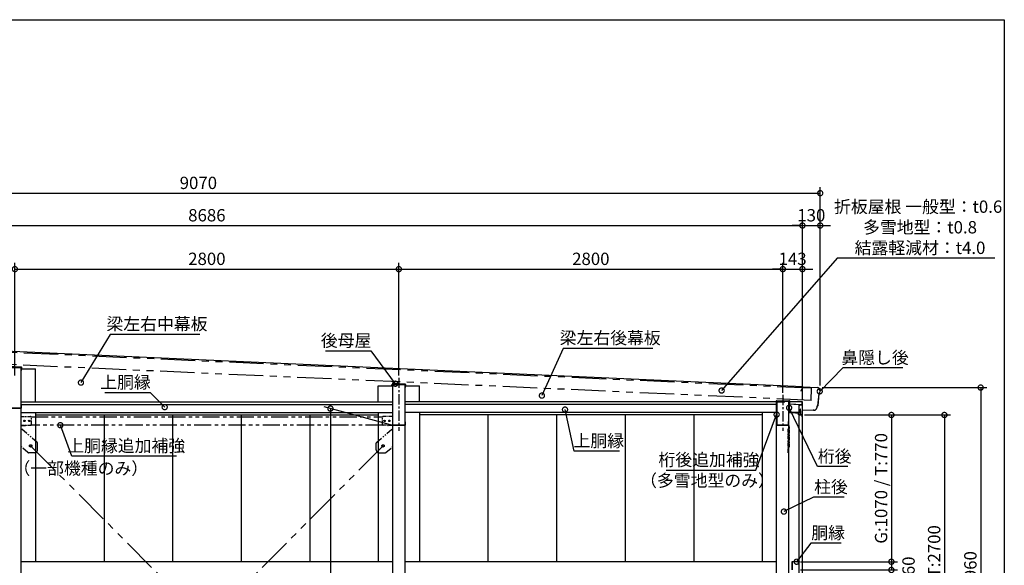
# Model space of a CAD drawing. Extents: x 316274 to 328425, y -178518 to -170025.
# Drawn here: x 321244 to 328425, y -174003 to -170025 of the extents above; entities that cross this region are included whole.
import ezdxf

# ---------------------------------------------------------------- set-up
doc = ezdxf.new("R2010")
doc.units = 0
doc.header["$LTSCALE"] = 20
doc.header["$PDMODE"] = 3
doc.header["$PDSIZE"] = 2
for name, pattern in [('CENTER', [2, 1.25, -0.25, 0.25, -0.25]), ('HIDDEN', [0.375, 0.25, -0.125]), ('PHANTOM', [2.5, 1.25, -0.25, 0.25, -0.25, 0.25, -0.25])]:
    doc.linetypes.add(name, pattern=pattern)
doc.layers.get('0').update_dxf_attribs({"linetype": 'CONTINUOUS'})
doc.layers.get('DEFPOINTS').update_dxf_attribs({"linetype": 'CONTINUOUS'})
for name, color, linetype in [('センター', 3, 'CENTER'), ('仕様書枠', 230, 'CONTINUOUS'), ('寸法', 4, 'CONTINUOUS'), ('想像線', 6, 'PHANTOM'), ('点線', 2, 'HIDDEN'), ('部品1', 7, 'CONTINUOUS')]:
    doc.layers.add(name, color=color, linetype=linetype)
doc.styles.add('STYLE1', font='isocp.shx', dxfattribs={"bigfont": 'bigfont.shx'})
doc.dimstyles.new('INABA_S30G', dxfattribs={"dimscale": 30, "dimtxt": 3, "dimasz": 2.5, "dimexe": 1.5, "dimexo": 0.5, "dimgap": 1, "dimtad": 3, "dimdec": 1, "dimdsep": 46, "dimtxsty": 'STYLE1', "dimblk1": 'DOTSMALL', "dimblk2": 'DOTSMALL', "dimsah": 1, "dimcen": 0, "dimclrt": 7, "dimadec": 0, "dimazin": 0, "dimtfac": 1, "dimtdec": 1, "dimtix": 1, "dimtmove": 0, "dimatfit": 3, "dimldrblk": 'DOTSMALL', "dimfxl": 1, "dimtolj": 1, "dimtzin": 0, "dimarcsym": 0})

# ---------------------------------------------------------------- blocks, each defined once
blk = doc.blocks.new('_DOTSMALL')
at = {"color": 0, "linetype": 'ByBlock', "ltscale": 50, "const_width": 0.5}
blk.add_lwpolyline([(-0.0625, 0, 1), (0.0625, 0, 1)], format="xyb", close=True, dxfattribs=at)
blk = doc.blocks.new('*D3')
at = {"layer": 'DEFPOINTS', "color": 0, "ltscale": 50}
for p in [(324009.4, -171843.7), (321209.4, -172635.3), (324009.4, -172635.3)]:
    blk.add_point(p, dxfattribs=at)
at = {"layer": '寸法', "color": 0, "lineweight": -2, "ltscale": 50}
for p, q in [((321209.4, -172620.3), (321209.4, -171798.7)), ((324009.4, -172620.3), (324009.4, -171798.7)), ((321209.4, -171843.7), (324009.4, -171843.7))]:
    blk.add_line(p, q, dxfattribs=at)
at = {"layer": '寸法', "color": 0, "lineweight": -2, "ltscale": 50, "xscale": 75, "yscale": 75, "zscale": 75, "rotation": 180}
blk.add_blockref('_DOTSMALL', (321209.4, -171843.7), dxfattribs=at)
at = {"layer": '寸法', "color": 0, "lineweight": -2, "ltscale": 50, "xscale": 75, "yscale": 75, "zscale": 75}
blk.add_blockref('_DOTSMALL', (324009.4, -171843.7), dxfattribs=at)
at = {"layer": '寸法', "color": 7, "ltscale": 50, "insert": (322609.4, -171768.7), "char_height": 90, "attachment_point": 5, "style": 'STYLE1'}
blk.add_mtext('\\A1;2800', dxfattribs=at)
blk = doc.blocks.new('*D4')
at = {"layer": 'DEFPOINTS', "color": 0, "ltscale": 50}
for p in [(327082.4, -171525.9), (327082.4, -172707.3), (326952.4, -172811.8)]:
    blk.add_point(p, dxfattribs=at)
at = {"layer": '寸法', "color": 0, "lineweight": -2, "ltscale": 50}
for p, q in [((326952.4, -171525.9), (326877.4, -171525.9)), ((326952.4, -172796.8), (326952.4, -171480.9)), ((326952.4, -171525.9), (327082.4, -171525.9)), ((327082.4, -172692.3), (327082.4, -171480.9)), ((327082.4, -171525.9), (327157.4, -171525.9))]:
    blk.add_line(p, q, dxfattribs=at)
at = {"layer": '寸法', "color": 0, "lineweight": -2, "ltscale": 50, "xscale": 75, "yscale": 75, "zscale": 75}
blk.add_blockref('_DOTSMALL', (326952.4, -171525.9), dxfattribs=at)
at = {"layer": '寸法', "color": 0, "lineweight": -2, "ltscale": 50, "xscale": 75, "yscale": 75, "zscale": 75, "rotation": 180}
blk.add_blockref('_DOTSMALL', (327082.4, -171525.9), dxfattribs=at)
at = {"layer": '寸法', "color": 7, "ltscale": 50, "insert": (327017.4, -171450.9), "char_height": 90, "attachment_point": 5, "style": 'STYLE1'}
blk.add_mtext('\\A1;130', dxfattribs=at)
blk = doc.blocks.new('*D5')
at = {"layer": 'DEFPOINTS', "color": 0, "ltscale": 50}
for p in [(326952.4, -171843.7), (326809.4, -172760.3), (326952.4, -172811.8)]:
    blk.add_point(p, dxfattribs=at)
at = {"layer": '寸法', "color": 0, "lineweight": -2, "ltscale": 50}
for p, q in [((326809.4, -172745.3), (326809.4, -171798.7)), ((326952.4, -172796.8), (326952.4, -171798.7)), ((326809.4, -171843.7), (326734.4, -171843.7)), ((326809.4, -171843.7), (326952.4, -171843.7)), ((326952.4, -171843.7), (327027.4, -171843.7))]:
    blk.add_line(p, q, dxfattribs=at)
at = {"layer": '寸法', "color": 0, "lineweight": -2, "ltscale": 50, "xscale": 75, "yscale": 75, "zscale": 75}
blk.add_blockref('_DOTSMALL', (326809.4, -171843.7), dxfattribs=at)
at = {"layer": '寸法', "color": 0, "lineweight": -2, "ltscale": 50, "xscale": 75, "yscale": 75, "zscale": 75, "rotation": 180}
blk.add_blockref('_DOTSMALL', (326952.4, -171843.7), dxfattribs=at)
at = {"layer": '寸法', "color": 7, "ltscale": 50, "insert": (326880.9, -171768.7), "char_height": 90, "attachment_point": 5, "style": 'STYLE1'}
blk.add_mtext('\\A1;143', dxfattribs=at)
blk = doc.blocks.new('*D8')
at = {"layer": 'DEFPOINTS', "color": 0, "ltscale": 50}
for p in [(326952.4, -171525.9), (318266.4, -172325.3), (326952.4, -172811.8)]:
    blk.add_point(p, dxfattribs=at)
at = {"layer": '寸法', "color": 0, "lineweight": -2, "ltscale": 50}
for p, q in [((318266.4, -172310.3), (318266.4, -171480.9)), ((318266.4, -171525.9), (326952.4, -171525.9)), ((326952.4, -172796.8), (326952.4, -171480.9))]:
    blk.add_line(p, q, dxfattribs=at)
at = {"layer": '寸法', "color": 0, "lineweight": -2, "ltscale": 50, "xscale": 75, "yscale": 75, "zscale": 75, "rotation": 180}
blk.add_blockref('_DOTSMALL', (318266.4, -171525.9), dxfattribs=at)
at = {"layer": '寸法', "color": 0, "lineweight": -2, "ltscale": 50, "xscale": 75, "yscale": 75, "zscale": 75}
blk.add_blockref('_DOTSMALL', (326952.4, -171525.9), dxfattribs=at)
at = {"layer": '寸法', "color": 7, "ltscale": 50, "insert": (322609.4, -171450.9), "char_height": 90, "attachment_point": 5, "style": 'STYLE1'}
blk.add_mtext('\\A1;8686', dxfattribs=at)
blk = doc.blocks.new('*D9')
at = {"layer": 'DEFPOINTS', "color": 0, "ltscale": 50}
for p in [(327082.4, -171289.9), (318012.4, -172325.3), (327082.4, -172707.3)]:
    blk.add_point(p, dxfattribs=at)
at = {"layer": '寸法', "color": 0, "lineweight": -2, "ltscale": 50}
for p, q in [((318012.4, -172310.3), (318012.4, -171244.9)), ((327082.4, -172692.3), (327082.4, -171244.9)), ((318012.4, -171289.9), (327082.4, -171289.9))]:
    blk.add_line(p, q, dxfattribs=at)
at = {"layer": '寸法', "color": 0, "lineweight": -2, "ltscale": 50, "xscale": 75, "yscale": 75, "zscale": 75, "rotation": 180}
blk.add_blockref('_DOTSMALL', (318012.4, -171289.9), dxfattribs=at)
at = {"layer": '寸法', "color": 0, "lineweight": -2, "ltscale": 50, "xscale": 75, "yscale": 75, "zscale": 75}
blk.add_blockref('_DOTSMALL', (327082.4, -171289.9), dxfattribs=at)
at = {"layer": '寸法', "color": 7, "ltscale": 50, "insert": (322547.4, -171214.9), "char_height": 90, "attachment_point": 5, "style": 'STYLE1'}
blk.add_mtext('\\A1;9070', dxfattribs=at)
blk = doc.blocks.new('*D18')
at = {"layer": 'DEFPOINTS', "color": 0, "ltscale": 50}
for p in [(326923.8, -173977.3), (326923.8, -174037.3), (327601.4, -174037.3)]:
    blk.add_point(p, dxfattribs=at)
at = {"layer": '寸法', "color": 0, "lineweight": -2, "ltscale": 50}
for p, q in [((326938.8, -173977.3), (327646.4, -173977.3)), ((327601.4, -173977.3), (327601.4, -174037.3)), ((326938.8, -174037.3), (327646.4, -174037.3))]:
    blk.add_line(p, q, dxfattribs=at)
at = {"layer": '寸法', "color": 0, "lineweight": -2, "ltscale": 50, "xscale": 75, "yscale": 75, "zscale": 75}
for p, rotation in [((327601.4, -173977.3), 90), ((327601.4, -174037.3), 270)]:
    blk.add_blockref('_DOTSMALL', p, dxfattribs=dict(at, rotation=rotation))
at = {"layer": '寸法', "color": 7, "ltscale": 50, "insert": (327726.4, -174007.3), "char_height": 90, "attachment_point": 5, "rotation": 90, "style": 'STYLE1'}
blk.add_mtext('\\A1;60', dxfattribs=at)
blk = doc.blocks.new('*D19')
at = {"layer": 'DEFPOINTS', "color": 0, "ltscale": 50}
for p in [(326951.7, -172907.3), (326923.8, -173977.3), (327601.4, -173977.3)]:
    blk.add_point(p, dxfattribs=at)
at = {"layer": '寸法', "color": 0, "lineweight": -2, "ltscale": 50}
for p, q in [((326966.7, -172907.3), (327646.4, -172907.3)), ((327601.4, -172907.3), (327601.4, -173977.3)), ((326938.8, -173977.3), (327646.4, -173977.3))]:
    blk.add_line(p, q, dxfattribs=at)
at = {"layer": '寸法', "color": 0, "lineweight": -2, "ltscale": 50, "xscale": 75, "yscale": 75, "zscale": 75}
for p, rotation in [((327601.4, -172907.3), 90), ((327601.4, -173977.3), 270)]:
    blk.add_blockref('_DOTSMALL', p, dxfattribs=dict(at, rotation=rotation))
at = {"layer": '寸法', "color": 7, "ltscale": 50, "insert": (327526.2, -173442.3), "char_height": 90, "attachment_point": 5, "rotation": 90, "style": 'STYLE1'}
blk.add_mtext('\\A1;G:1070 / T:770', dxfattribs=at)
blk = doc.blocks.new('*D20')
at = {"layer": 'DEFPOINTS', "color": 0, "ltscale": 50}
for p in [(326951.7, -172907.3), (326947.2, -175907.3), (327988, -175907.3)]:
    blk.add_point(p, dxfattribs=at)
at = {"layer": '寸法', "color": 0, "lineweight": -2, "ltscale": 50}
for p, q in [((326966.7, -172907.3), (328033, -172907.3)), ((327988, -172907.3), (327988, -175907.3)), ((326962.2, -175907.3), (328033, -175907.3))]:
    blk.add_line(p, q, dxfattribs=at)
at = {"layer": '寸法', "color": 0, "lineweight": -2, "ltscale": 50, "xscale": 75, "yscale": 75, "zscale": 75}
for p, rotation in [((327988, -172907.3), 90), ((327988, -175907.3), 270)]:
    blk.add_blockref('_DOTSMALL', p, dxfattribs=dict(at, rotation=rotation))
at = {"layer": '寸法', "color": 7, "ltscale": 50, "insert": (327912.9, -174407.3), "char_height": 90, "attachment_point": 5, "rotation": 90, "style": 'STYLE1'}
blk.add_mtext('\\A1;壁パネル G:3000 / T:2700', dxfattribs=at)
blk = doc.blocks.new('*D22')
at = {"layer": 'DEFPOINTS', "color": 0, "ltscale": 50}
for p in [(327082.4, -172707.3), (326968.9, -175967.3), (328252.4, -175967.3)]:
    blk.add_point(p, dxfattribs=at)
at = {"layer": '寸法', "color": 0, "lineweight": -2, "ltscale": 50}
for p, q in [((327097.4, -172707.3), (328297.4, -172707.3)), ((328252.4, -172707.3), (328252.4, -175967.3)), ((326983.9, -175967.3), (328297.4, -175967.3))]:
    blk.add_line(p, q, dxfattribs=at)
at = {"layer": '寸法', "color": 0, "lineweight": -2, "ltscale": 50, "xscale": 75, "yscale": 75, "zscale": 75}
for p, rotation in [((328252.4, -172707.3), 90), ((328252.4, -175967.3), 270)]:
    blk.add_blockref('_DOTSMALL', p, dxfattribs=dict(at, rotation=rotation))
at = {"layer": '寸法', "color": 7, "ltscale": 50, "insert": (328177.3, -174337.3), "char_height": 90, "attachment_point": 5, "rotation": 90, "style": 'STYLE1'}
blk.add_mtext('\\A1;G:3260 / T:2960', dxfattribs=at)
blk = doc.blocks.new('*D28')
at = {"layer": 'DEFPOINTS', "color": 0, "ltscale": 50}
for p in [(326910.4, -173977.3), (326904.4, -173985.3)]:
    blk.add_point(p, dxfattribs=at)
at = {"layer": '寸法', "color": 0, "lineweight": -2, "ltscale": 50}
for p, q in [((327013.8, -173841.4), (326910.4, -173977.3)), ((327235.8, -173841.4), (327013.8, -173841.4))]:
    blk.add_line(p, q, dxfattribs=at)
at = {"layer": '寸法', "color": 0, "lineweight": -2, "ltscale": 50, "xscale": 75, "yscale": 75, "zscale": 75, "rotation": 232.7376365232779}
blk.add_blockref('_DOTSMALL', (326910.4, -173977.3), dxfattribs=at)
at = {"layer": '寸法', "color": 7, "ltscale": 50, "insert": (327139.8, -173766.4), "char_height": 90, "attachment_point": 5, "style": 'STYLE1'}
blk.add_mtext('\\A1;胴縁', dxfattribs=at)
blk = doc.blocks.new('_None')
blk = doc.blocks.new('*D29')
at = {"layer": 'DEFPOINTS', "color": 0, "ltscale": 50}
for p in [(326851.2, -172845.8), (326855.5, -172854.8)]:
    blk.add_point(p, dxfattribs=at)
at = {"layer": '寸法', "color": 0, "lineweight": -2, "ltscale": 50}
for p, q in [((327062, -173283.4), (326855.5, -172854.8)), ((327284, -173283.4), (327062, -173283.4))]:
    blk.add_line(p, q, dxfattribs=at)
at = {"layer": '寸法', "color": 0, "lineweight": -2, "ltscale": 50, "xscale": 75, "yscale": 75, "zscale": 75, "rotation": 115.7187187171231}
blk.add_blockref('_DOTSMALL', (326855.5, -172854.8), dxfattribs=at)
at = {"layer": '寸法', "color": 7, "ltscale": 50, "insert": (327188, -173208.4), "char_height": 90, "attachment_point": 5, "style": 'STYLE1'}
blk.add_mtext('\\A1;桁後', dxfattribs=at)
blk = doc.blocks.new('*D30')
at = {"layer": 'DEFPOINTS', "color": 0, "ltscale": 50}
for p in [(326808.3, -173616.2), (326817.3, -173611.8)]:
    blk.add_point(p, dxfattribs=at)
at = {"layer": '寸法', "color": 0, "lineweight": -2, "ltscale": 50}
for p, q in [((327034.4, -173506.1), (326817.3, -173611.8)), ((327256.4, -173506.1), (327034.4, -173506.1))]:
    blk.add_line(p, q, dxfattribs=at)
at = {"layer": '寸法', "color": 0, "lineweight": -2, "ltscale": 50, "xscale": 75, "yscale": 75, "zscale": 75, "rotation": 205.9724515786756}
blk.add_blockref('_DOTSMALL', (326817.3, -173611.8), dxfattribs=at)
at = {"layer": '寸法', "color": 7, "ltscale": 50, "insert": (327160.4, -173431.1), "char_height": 90, "attachment_point": 5, "style": 'STYLE1'}
blk.add_mtext('\\A1;柱後', dxfattribs=at)
blk = doc.blocks.new('*D31')
at = {"layer": 'DEFPOINTS', "color": 0, "ltscale": 50}
for p in [(327071.6, -172742.1), (327078.6, -172735)]:
    blk.add_point(p, dxfattribs=at)
at = {"layer": '寸法', "color": 0, "lineweight": -2, "ltscale": 50}
for p, q in [((327247.9, -172563.8), (327078.6, -172735)), ((327685.9, -172563.8), (327247.9, -172563.8))]:
    blk.add_line(p, q, dxfattribs=at)
at = {"layer": '寸法', "color": 0, "lineweight": -2, "ltscale": 50, "xscale": 75, "yscale": 75, "zscale": 75, "rotation": 225.3282343897088}
blk.add_blockref('_DOTSMALL', (327078.6, -172735), dxfattribs=at)
at = {"layer": '寸法', "color": 7, "ltscale": 50, "insert": (327481.9, -172488.8), "char_height": 90, "attachment_point": 5, "style": 'STYLE1'}
blk.add_mtext('\\A1;鼻隠し後', dxfattribs=at)
blk = doc.blocks.new('*D36')
at = {"layer": 'DEFPOINTS', "color": 0, "ltscale": 50}
for p in [(321685.9, -172679.9), (321691.1, -172671.3)]:
    blk.add_point(p, dxfattribs=at)
at = {"layer": '寸法', "color": 0, "lineweight": -2, "ltscale": 50}
for p, q in [((321903.9, -172321.6), (321691.1, -172671.3)), ((322557.9, -172321.6), (321903.9, -172321.6))]:
    blk.add_line(p, q, dxfattribs=at)
at = {"layer": '寸法', "color": 0, "lineweight": -2, "ltscale": 50, "xscale": 75, "yscale": 75, "zscale": 75, "rotation": 238.6791942764332}
blk.add_blockref('_DOTSMALL', (321691.1, -172671.3), dxfattribs=at)
at = {"layer": '寸法', "color": 7, "ltscale": 50, "insert": (322245.9, -172243.6), "char_height": 90, "attachment_point": 5, "style": 'STYLE1'}
blk.add_mtext('\\A1;梁左右中幕板', dxfattribs=at)
blk = doc.blocks.new('*D50')
at = {"layer": 'DEFPOINTS', "color": 0, "ltscale": 50}
for p in [(326809.4, -171843.7), (324009.4, -172635.3), (326809.4, -172760.3)]:
    blk.add_point(p, dxfattribs=at)
at = {"layer": '寸法', "color": 0, "lineweight": -2, "ltscale": 50}
for p, q in [((324009.4, -172620.3), (324009.4, -171798.7)), ((326809.4, -172745.3), (326809.4, -171798.7)), ((324009.4, -171843.7), (326809.4, -171843.7))]:
    blk.add_line(p, q, dxfattribs=at)
at = {"layer": '寸法', "color": 0, "lineweight": -2, "ltscale": 50, "xscale": 75, "yscale": 75, "zscale": 75, "rotation": 180}
blk.add_blockref('_DOTSMALL', (324009.4, -171843.7), dxfattribs=at)
at = {"layer": '寸法', "color": 0, "lineweight": -2, "ltscale": 50, "xscale": 75, "yscale": 75, "zscale": 75}
blk.add_blockref('_DOTSMALL', (326809.4, -171843.7), dxfattribs=at)
at = {"layer": '寸法', "color": 7, "ltscale": 50, "insert": (325409.4, -171768.7), "char_height": 90, "attachment_point": 5, "style": 'STYLE1'}
blk.add_mtext('\\A1;2800', dxfattribs=at)
blk = doc.blocks.new('*D53')
at = {"layer": 'DEFPOINTS', "color": 0, "ltscale": 50}
for p in [(325218.9, -172858.3), (325221.1, -172868)]:
    blk.add_point(p, dxfattribs=at)
at = {"layer": '寸法', "color": 0, "lineweight": -2, "ltscale": 50}
for p, q in [((325287.7, -173169.9), (325221.1, -172868)), ((325617.7, -173169.9), (325287.7, -173169.9))]:
    blk.add_line(p, q, dxfattribs=at)
at = {"layer": '寸法', "color": 0, "lineweight": -2, "ltscale": 50, "xscale": 75, "yscale": 75, "zscale": 75, "rotation": 102.4483472632478}
blk.add_blockref('_DOTSMALL', (325221.1, -172868), dxfattribs=at)
at = {"layer": '寸法', "color": 7, "ltscale": 50, "insert": (325467.7, -173094.9), "char_height": 90, "attachment_point": 5, "style": 'STYLE1'}
blk.add_mtext('\\A1;上胴縁', dxfattribs=at)
blk = doc.blocks.new('*D55')
at = {"layer": 'DEFPOINTS', "color": 0, "ltscale": 50}
for p in [(323983.6, -172679.2), (323989.5, -172687.2)]:
    blk.add_point(p, dxfattribs=at)
at = {"layer": '寸法', "color": 0, "lineweight": -2, "ltscale": 50}
for p, q in [((323474.7, -172439.3), (323804.7, -172439.3)), ((323804.7, -172439.3), (323983.6, -172679.2))]:
    blk.add_line(p, q, dxfattribs=at)
at = {"layer": '寸法', "color": 0, "lineweight": -2, "ltscale": 50, "xscale": 75, "yscale": 75, "zscale": 75, "rotation": 306.7062192489935}
blk.add_blockref('_DOTSMALL', (323983.6, -172679.2), dxfattribs=at)
at = {"layer": '寸法', "color": 7, "ltscale": 50, "insert": (323624.7, -172364.3), "char_height": 90, "attachment_point": 5, "style": 'STYLE1'}
blk.add_mtext('\\A1;後母屋', dxfattribs=at)
blk = doc.blocks.new('*D66')
at = {"layer": 'DEFPOINTS', "color": 0, "ltscale": 50}
for p in [(326767.9, -172894.7), (326764.4, -172904.1)]:
    blk.add_point(p, dxfattribs=at)
at = {"layer": '寸法', "color": 0, "lineweight": -2, "ltscale": 50}
for p, q in [((326613.2, -173308.5), (326764.4, -172904.1)), ((325959.2, -173308.5), (326613.2, -173308.5))]:
    blk.add_line(p, q, dxfattribs=at)
at = {"layer": '寸法', "color": 0, "lineweight": -2, "ltscale": 50, "xscale": 75, "yscale": 75, "zscale": 75, "rotation": 69.49268028156887}
blk.add_blockref('_DOTSMALL', (326764.4, -172904.1), dxfattribs=at)
at = {"layer": '寸法', "color": 7, "ltscale": 50, "insert": (326271.2, -173233.5), "char_height": 90, "attachment_point": 5, "style": 'STYLE1'}
blk.add_mtext('\\A1;桁後追加補強', dxfattribs=at)
blk = doc.blocks.new('*D67')
at = {"layer": 'DEFPOINTS', "color": 0, "ltscale": 50}
for p in [(323964.4, -172982.3), (323510.2, -175857.7), (323919.4, -175967.3)]:
    blk.add_point(p, dxfattribs=at)
at = {"layer": '寸法', "color": 0, "lineweight": -2, "ltscale": 50}
for p, q in [((323949.4, -172978.3), (323465.2, -172848.6)), ((323510.2, -172860.6), (323510.2, -175857.7)), ((323904.4, -175963.3), (323465.2, -175845.6))]:
    blk.add_line(p, q, dxfattribs=at)
at = {"layer": '寸法', "color": 0, "lineweight": -2, "ltscale": 50, "xscale": 75, "yscale": 75, "zscale": 75}
for p, rotation in [((323510.2, -172860.6), 90), ((323510.2, -175857.7), 270)]:
    blk.add_blockref('_DOTSMALL', p, dxfattribs=dict(at, rotation=rotation))
at = {"layer": '寸法', "color": 7, "ltscale": 50, "insert": (323285.1, -174507.9), "char_height": 90, "attachment_point": 5, "rotation": 90, "style": 'STYLE1'}
blk.add_mtext('\\A1;内高（後母屋）\\PG:2985\\PT:2685', dxfattribs=at)
blk = doc.blocks.new('*D68')
at = {"layer": 'DEFPOINTS', "color": 0, "ltscale": 50}
for p in [(322301.8, -172850), (322308.8, -172857.1)]:
    blk.add_point(p, dxfattribs=at)
at = {"layer": '寸法', "color": 0, "lineweight": -2, "ltscale": 50}
for p, q in [((321866.1, -172743.5), (322196.1, -172743.5)), ((322196.1, -172743.5), (322301.8, -172850))]:
    blk.add_line(p, q, dxfattribs=at)
at = {"layer": '寸法', "color": 0, "lineweight": -2, "ltscale": 50, "xscale": 75, "yscale": 75, "zscale": 75, "rotation": 314.7749893479252}
blk.add_blockref('_DOTSMALL', (322301.8, -172850), dxfattribs=at)
at = {"layer": '寸法', "color": 7, "ltscale": 50, "insert": (322016.1, -172668.5), "char_height": 90, "attachment_point": 5, "style": 'STYLE1'}
blk.add_mtext('\\A1;上胴縁', dxfattribs=at)
blk = doc.blocks.new('*D70')
at = {"layer": 'DEFPOINTS', "color": 0, "ltscale": 50}
for p in [(321537.4, -172972.3), (321540.9, -172981.7)]:
    blk.add_point(p, dxfattribs=at)
at = {"layer": '寸法', "color": 0, "lineweight": -2, "ltscale": 50}
for p, q in [((321625.2, -173206.4), (321540.9, -172981.7)), ((322387.2, -173206.4), (321625.2, -173206.4))]:
    blk.add_line(p, q, dxfattribs=at)
at = {"layer": '寸法', "color": 0, "lineweight": -2, "ltscale": 50, "xscale": 75, "yscale": 75, "zscale": 75, "rotation": 110.5737637082052}
blk.add_blockref('_DOTSMALL', (321540.9, -172981.7), dxfattribs=at)
at = {"layer": '寸法', "color": 7, "ltscale": 50, "insert": (322021.2, -173131.4), "char_height": 90, "attachment_point": 5, "style": 'STYLE1'}
blk.add_mtext('\\A1;上胴縁追加補強', dxfattribs=at)
blk = doc.blocks.new('*D71')
at = {"layer": 'DEFPOINTS', "color": 0, "ltscale": 50}
for p in [(325048.3, -172775.1), (325052.5, -172766)]:
    blk.add_point(p, dxfattribs=at)
at = {"layer": '寸法', "color": 0, "lineweight": -2, "ltscale": 50}
for p, q in [((325208.8, -172423.3), (325052.5, -172766)), ((325862.8, -172423.3), (325208.8, -172423.3))]:
    blk.add_line(p, q, dxfattribs=at)
at = {"layer": '寸法', "color": 0, "lineweight": -2, "ltscale": 50, "xscale": 75, "yscale": 75, "zscale": 75, "rotation": 245.479479401902}
blk.add_blockref('_DOTSMALL', (325052.5, -172766), dxfattribs=at)
at = {"layer": '寸法', "color": 7, "ltscale": 50, "insert": (325550.8, -172345.3), "char_height": 90, "attachment_point": 5, "style": 'STYLE1'}
blk.add_mtext('\\A1;梁左右後幕板', dxfattribs=at)
blk = doc.blocks.new('*D72')
at = {"layer": 'DEFPOINTS', "color": 0, "ltscale": 50}
for p in [(326356.7, -172736.6), (326363.3, -172729)]:
    blk.add_point(p, dxfattribs=at)
at = {"layer": '寸法', "color": 0, "lineweight": -2, "ltscale": 50}
for p, q in [((327206.2, -171763.4), (326363.3, -172729)), ((328356.7, -171763.4), (327206.2, -171763.4))]:
    blk.add_line(p, q, dxfattribs=at)
at = {"layer": '寸法', "color": 0, "lineweight": -2, "ltscale": 50, "xscale": 75, "yscale": 75, "zscale": 75, "rotation": 228.8848526604148}
blk.add_blockref('_DOTSMALL', (326363.3, -172729), dxfattribs=at)
at = {"layer": '寸法', "color": 7, "ltscale": 50, "insert": (327796.5, -171538.4), "char_height": 90, "attachment_point": 5, "style": 'STYLE1'}
blk.add_mtext('\\A1;折板屋根 一般型：t0.6\\P\u3000\u3000\u3000 多雪地型：t0.8\\P\u3000\u3000 結露軽減材：t4.0', dxfattribs=at)

msp = doc.modelspace()

# ---------------------------------------------------------------- linework, layer by layer
at = {"layer": 'センター', "ltscale": 3}
for p, q in [((324009.41387247, -172635.33657422), (324009.41387247, -173022.33657422)), ((326809.41387247, -172760.33657422), (326809.41387247, -173022.33657422))]:
    msp.add_line(p, q, dxfattribs=at)
at = {"layer": '仕様書枠', "ltscale": 50}
for p, q in [((316359.31135673, -170024.96827246), (328424.71135673, -170024.96827246)), ((328424.71135673, -170024.96827246), (328424.71135673, -178354.16827246))]:
    msp.add_line(p, q, dxfattribs=at)
at = {"layer": '想像線', "ltscale": 10}
for p, q in [((327019.10570221, -172712.58729683), (318094.98816104, -172314.18919209)), ((327015.17513257, -172800.49947245), (318091.0575914, -172402.10136771)), ((327015.17513257, -172800.49947245), (327019.10570221, -172712.58729683)), ((323894.41387247, -173132.33657422), (321324.41387247, -175717.53657422)), ((321324.41387247, -173132.33657422), (323894.41387247, -175717.53657422))]:
    msp.add_line(p, q, dxfattribs=at)
at = {"layer": '想像線'}
for p, q in [((321254.41387247, -172981.33657422), (321254.41387247, -172919.33657422)), ((321254.41387247, -172919.33657422), (321324.41387247, -172919.33657422)), ((321329.41387247, -172976.33657422), (321329.41387247, -172924.33657422)), ((323889.41387247, -172976.33657422), (323889.41387247, -172924.33657422)), ((323964.41387247, -172919.33657422), (323894.41387247, -172919.33657422)), ((323964.41387247, -172981.33657422), (323964.41387247, -172919.33657422)), ((321254.41387247, -172981.33657422), (321324.41387247, -172981.33657422)), ((321256.71387247, -172983.63657422), (321287.11387247, -172983.63657422)), ((323964.41387247, -172981.33657422), (323894.41387247, -172981.33657422)), ((323962.11387247, -172983.63657422), (323931.71387247, -172983.63657422)), ((326857.61387247, -173008.02029567), (326847.91387247, -173008.02029567)), ((326847.91387247, -173182.33929795), (326847.91387247, -173008.02029567)), ((326851.11387247, -173182.33929795), (326851.11387247, -173008.02029567)), ((326857.61387247, -172988.53657422), (326854.41387247, -172988.53657422)), ((326854.41387247, -173008.02029567), (326854.41387247, -172988.53657422)), ((326857.61387247, -173140.52159501), (326857.61387247, -172988.53657422)), ((326847.91387247, -173182.33929795), (326851.11387247, -173182.33929795)), ((326851.11387247, -173140.52159501), (326857.61387247, -173140.52159501))]:
    msp.add_line(p, q, dxfattribs=at)
at = {"layer": '想像線', "ltscale": 5}
for p, q in [((321327.41387247, -172920.33657422), (323891.41387247, -172920.33657422)), ((321257.61387247, -173008.02029567), (321254.41387247, -173008.02029567)), ((323891.41387247, -172980.33657422), (321327.41387247, -172980.33657422)), ((323961.21387247, -173008.02029567), (323964.41387247, -173008.02029567)), ((321374.41387247, -173162.33929795), (321374.41387247, -173111.83161793)), ((323844.41387247, -173162.33929795), (323844.41387247, -173111.83161793)), ((321257.61387247, -173140.52159501), (321254.41387247, -173140.52159501)), ((321354.41387247, -173182.33929795), (321307.58906019, -173182.33929795)), ((323864.41387247, -173182.33929795), (323911.23868474, -173182.33929795)), ((323961.21387247, -173140.52159501), (323964.41387247, -173140.52159501))]:
    msp.add_line(p, q, dxfattribs=at)
at = {"layer": '想像線', "ltscale": 2}
for p, q in [((321372.69416761, -173108.05807003), (321257.61387247, -173008.02029567)), ((323846.13357732, -173108.05807003), (323961.21387247, -173008.02029567)), ((321304.30876505, -173181.11284585), (321257.61387247, -173140.52159501)), ((323914.51897989, -173181.11284585), (323961.21387247, -173140.52159501))]:
    msp.add_line(p, q, dxfattribs=at)
at = {"layer": '想像線', "ltscale": 0.5}
for centre in [(321278.91387247, -172950.33657422), (321313.91387247, -172950.33657422), (323904.91387247, -172950.33657422), (323939.91387247, -172950.33657422)]:
    msp.add_circle(centre, 5, dxfattribs=at)
at = {"layer": '想像線', "ltscale": 2}
for centre in [(321324.41387247, -173132.33657422), (323894.41387247, -173132.33657422)]:
    msp.add_circle(centre, 8.5, dxfattribs=at)
at = {"layer": '想像線'}
for centre, radius, start, end in [((321324.41387247, -172924.33657422), 5, 0, 90), ((323894.41387247, -172924.33657422), 5, 90, 180), ((321256.71387247, -172981.33657422), 2.3, 180, 270), ((321287.11387247, -172981.33657422), 2.3, 270, 0), ((321324.41387247, -172976.33657422), 5, 270, 0), ((323894.41387247, -172976.33657422), 5, 180, 270), ((323931.71387247, -172981.33657422), 2.3, 180, 270), ((323962.11387247, -172981.33657422), 2.3, 270, 0)]:
    msp.add_arc(centre, radius, start, end, dxfattribs=at)
at = {"layer": '想像線', "ltscale": 2}
for centre, start, end in [((321369.41387247, -173111.83161793), 0, 48.9999999962), ((323849.41387247, -173111.83161793), 131.0000000038, 180), ((321307.58906019, -173177.33929795), 228.9999999962, 270), ((323911.23868474, -173177.33929795), 270, 311.0000000038)]:
    msp.add_arc(centre, 5, start, end, dxfattribs=at)
at = {"layer": '想像線', "ltscale": 5}
for centre, start, end in [((321354.41387247, -173162.33929795), 270, 0), ((323864.41387247, -173162.33929795), 180, 270)]:
    msp.add_arc(centre, 20, start, end, dxfattribs=at)
at = {"layer": '点線'}
for p, q in [((326939.01387247, -172864.83657422), (326936.71387247, -172864.83657422)), ((326936.71387247, -172877.53657422), (326936.71387247, -172864.83657422)), ((326939.01387247, -172877.53657422), (326939.01387247, -172864.83657422))]:
    msp.add_line(p, q, dxfattribs=at)
at = {"layer": '部品1', "ltscale": 50}
for p, q in [((326955.83486941, -172702.30394074), (318138.6391797, -172308.47505267)), ((321164.41387247, -172560.33657422), (321254.41387247, -172560.33657422)), ((323964.41387247, -172685.33657422), (324054.41387247, -172685.33657422)), ((321254.41387247, -172810.33657422), (323962.11387247, -172810.33657422)), ((326760.71387247, -172810.33657422), (324054.41387247, -172810.33657422)), ((326764.41387247, -172810.33657422), (326763.01387247, -172810.33657422)), ((326766.71387247, -172810.33657422), (326824.84255874, -172810.33657422)), ((326854.06522286, -172810.33657422), (326854.41387247, -172810.33657422)), ((321254.41387247, -172829.83657422), (323962.11387247, -172829.83657422)), ((321254.41387247, -172889.83657422), (323962.11387247, -172889.83657422)), ((321359.41387247, -172889.83657422), (321359.41387247, -173977.33657422)), ((323859.41387247, -172889.83657422), (323859.41387247, -173977.33657422)), ((326764.41387247, -172829.83657422), (324054.41387247, -172829.83657422)), ((326764.41387247, -172889.83657422), (324054.41387247, -172889.83657422)), ((324159.41387247, -172889.83657422), (324159.41387247, -173977.33657422)), ((326659.41387247, -172889.83657422), (326659.41387247, -173977.33657422)), ((321859.41387247, -172907.33657422), (321859.41387247, -173977.33657422)), ((322359.41387247, -172907.33657422), (322359.41387247, -173977.33657422)), ((322859.41387247, -172907.33657422), (322859.41387247, -173977.33657422)), ((323359.41387247, -172907.33657422), (323359.41387247, -173977.33657422)), ((324659.41387247, -172907.33657422), (324659.41387247, -173977.33657422)), ((325159.41387247, -172907.33657422), (325159.41387247, -173977.33657422)), ((325659.41387247, -172907.33657422), (325659.41387247, -173977.33657422)), ((326159.41387247, -172907.33657422), (326159.41387247, -173977.33657422)), ((323964.41387247, -173977.33657422), (321254.41387247, -173977.33657422)), ((326764.41387247, -173977.33657422), (324054.41387247, -173977.33657422))]:
    msp.add_line(p, q, dxfattribs=at)
at = {"layer": '部品1', "ltscale": 10}
for p, q in [((321255.81387247, -172559.70136501), (321164.41387247, -172555.62100787)), ((321255.91644887, -172557.40365352), (321164.51644887, -172553.32329638)), ((321255.81387247, -172582.501315), (321255.81387247, -172559.70136501)), ((321258.11387247, -172582.501315), (321255.81387247, -172582.501315)), ((321258.11387247, -172582.501315), (321258.11387247, -172559.70136501)), ((323962.11387247, -172680.62100787), (323962.11387247, -172980.03657422)), ((324055.81387247, -172684.70136501), (323964.41387247, -172680.62100787)), ((324055.91644887, -172682.40365352), (323964.51644887, -172678.32329638)), ((324055.81387247, -172707.501315), (324055.81387247, -172684.70136501)), ((324058.11387247, -172707.501315), (324058.11387247, -172684.70136501)), ((324058.11387247, -172707.501315), (324055.81387247, -172707.501315)), ((326760.71387247, -172805.55850787), (326760.71387247, -172828.1535385)), ((326763.01387247, -172828.1535385), (326760.71387247, -172828.1535385)), ((326763.01387247, -172805.55850787), (326763.01387247, -172828.1535385)), ((326854.41387247, -172809.63886501), (326763.01387247, -172805.55850787)), ((326854.51644887, -172807.34115352), (326763.11644887, -172803.26079638)), ((326856.71387247, -172805.01989024), (326856.71387247, -172887.53657422)), ((321164.41387247, -172855.03657422), (321255.81387247, -172855.03657422)), ((321164.41387247, -172857.33657422), (321255.81387247, -172857.33657422)), ((321255.81387247, -172832.33657422), (321258.11387247, -172832.33657422)), ((321255.81387247, -172855.03657422), (321255.81387247, -172832.33657422)), ((321258.11387247, -172855.03657422), (321258.11387247, -172832.33657422)), ((326902.81598238, -172890.83657422), (326924.81387247, -172890.83657422)), ((326924.81387247, -172906.63657422), (326924.81387247, -172890.83657422)), ((326936.71387247, -172887.53657422), (326936.71387247, -172877.53657422)), ((326939.01387247, -172887.83657422), (326939.01387247, -172877.53657422)), ((326953.11387247, -172921.63232581), (326953.11387247, -172834.49670793)), ((326953.11387247, -172869.40019375), (327032.40371557, -172872.93991889)), ((321359.41387247, -172907.33657422), (323859.41387247, -172907.33657422)), ((324055.81387247, -172957.33657422), (324058.11387247, -172957.33657422)), ((324055.81387247, -172980.03657422), (324055.81387247, -172957.33657422)), ((324058.11387247, -172980.03657422), (324058.11387247, -172957.33657422)), ((326659.41387247, -172907.33657422), (324159.41387247, -172907.33657422)), ((326925.51387247, -172906.63657422), (326951.71387247, -172906.63657422)), ((326951.71387247, -172921.63657422), (326951.71387247, -172907.33657364)), ((323964.41387247, -172980.03657422), (324055.81387247, -172980.03657422)), ((323964.41387247, -172982.33657422), (324055.81387247, -172982.33657422))]:
    msp.add_line(p, q, dxfattribs=at)
at = {"layer": '部品1'}
for p, q in [((321254.41387247, -172855.03657422), (321254.41387247, -172560.33657422)), ((321259.41387247, -172570.33657422), (321259.41387247, -172562.33657422)), ((321259.41387247, -172570.33657422), (321359.41387247, -172570.33657422)), ((321359.41387247, -172810.33657422), (321359.41387247, -172570.33657422)), ((323964.41387247, -172980.03657422), (323964.41387247, -172680.62100787)), ((323964.41387247, -172682.33657422), (324002.84255874, -172682.33657422)), ((324054.41387247, -172980.03657422), (324054.41387247, -172685.33657422)), ((323859.41387247, -172695.33657422), (323959.41387247, -172695.33657422)), ((323859.41387247, -172810.33657422), (323859.41387247, -172695.33657422)), ((323959.41387247, -172695.33657422), (323959.41387247, -172687.33657422)), ((324059.41387247, -172695.33657422), (324059.41387247, -172687.33657422)), ((324059.41387247, -172695.33657422), (324159.41387247, -172695.33657422)), ((324159.41387247, -172810.33657422), (324159.41387247, -172695.33657422)), ((326764.41387247, -172978.03657422), (326764.41387247, -172807.74154358)), ((326852.11387247, -172811.55404358), (326766.71387247, -172807.74154358)), ((326766.71387247, -172807.74154358), (326766.71387247, -172978.03657422)), ((326852.21644887, -172809.25633209), (326766.81644887, -172805.44383209)), ((326852.11387247, -172811.55404358), (326852.11387247, -172834.35443136)), ((326854.41387247, -172799.63617338), (326853.80765469, -172799.98617338)), ((326853.80765469, -172799.98617338), (326856.71387247, -172805.01989024)), ((326857.41387247, -172804.83232581), (326854.41387247, -172799.63617338)), ((326854.41387247, -175966.13657422), (326854.41387247, -172809.63886501)), ((326854.41387247, -172811.55404358), (326854.41387247, -172834.35443136)), ((326952.41387247, -172834.49659961), (326857.37735046, -172829.5313724)), ((326857.41387247, -172804.83232581), (326857.41387247, -172828.83232581)), ((326952.41387247, -172811.83657422), (326857.41387247, -172811.83657422)), ((326952.45039528, -172833.79766138), (326857.41387247, -172828.83232581)), ((326951.41387247, -172833.74350658), (326951.41387247, -172811.83657422)), ((326952.41387247, -172833.79575318), (326952.41387247, -172811.83657422)), ((321254.41387247, -175967.33657422), (321254.41387247, -172857.33657422)), ((326854.41387247, -172834.35443136), (326852.11387247, -172834.35443136)), ((326924.81387247, -172890.13657422), (326902.81598238, -172890.13657422)), ((326902.81598238, -172890.13657422), (326902.81598238, -172890.83657422)), ((326925.51387247, -172890.83657422), (326925.51387247, -172906.63657422)), ((326928.41387247, -172885.53657422), (326928.41387247, -172840.33657422)), ((326952.41387247, -172835.33657422), (326933.41387247, -172835.33657422)), ((326934.69071988, -172885.86298024), (326935.91387247, -172878.46879583)), ((326935.91387247, -172877.53657422), (326939.41387247, -172877.53657422)), ((326935.91387247, -172877.53657422), (326935.91387247, -172878.46879583)), ((326939.41387247, -172877.53657422), (326939.41387247, -172900.61989613)), ((326951.41387247, -172835.33657422), (326951.41387247, -172834.44435414)), ((326952.41387247, -175966.83657422), (326952.41387247, -172834.49659961)), ((326852.11387247, -172978.03657422), (326852.11387247, -172955.33657422)), ((326854.41387247, -172955.33657422), (326852.11387247, -172955.33657422)), ((326854.41387247, -172978.03657422), (326854.41387247, -172955.33657422)), ((326951.71387247, -172907.33657422), (326925.51387247, -172907.33657422)), ((326937.93804866, -172902.54998403), (326928.41387247, -172905.13657422)), ((326928.41387247, -172906.63657422), (326928.41387247, -172905.13657422)), ((326928.41387247, -175901.33657422), (326928.41387247, -172907.33657422)), ((323964.41387247, -175704.1161944), (323964.41387247, -172982.34044734)), ((324054.41387247, -175718.55695404), (324054.41387247, -172982.33657422)), ((326764.41387247, -175967.33657422), (326764.41387247, -172978.03657422)), ((326766.71387247, -172978.03657422), (326852.11387247, -172978.03657422)), ((326766.71387247, -172980.33657422), (326852.11387247, -172980.33657422)), ((326923.81387247, -173977.33657422), (326877.01387247, -173977.33657422)), ((326875.41387247, -173978.93657422), (326875.41387247, -174035.73657422)), ((326877.01387247, -173978.93657422), (326877.01387247, -174035.73657422)), ((326923.81387247, -173978.93657422), (326877.01387247, -173978.93657422)), ((326923.81387247, -173992.33657422), (326923.81387247, -173978.93657422)), ((326923.81387247, -173992.33657422), (326925.41387247, -173992.33657422)), ((326925.41387247, -173992.33657422), (326925.41387247, -173978.93657422))]:
    msp.add_line(p, q, dxfattribs=at)
at = {"layer": '部品1', "ltscale": 1.4}
for p, q in [((326956.32826544, -172701.37659886), (326939.88845933, -172732.27534924)), ((326939.88845933, -172732.27534924), (326940.50643434, -172732.60414536)), ((326956.73677422, -172702.09908848), (326940.50643434, -172732.60414536)), ((326956.32826544, -172701.37659886), (327060.89394613, -172706.88482265)), ((326956.73677422, -172702.09908848), (327060.85712316, -172707.58385346)), ((327071.34223291, -172752.07095399), (327063.11278031, -172840.78769928)), ((327072.03924059, -172752.13560911), (327063.80978799, -172840.8523544)), ((327075.79141015, -172748.45490633), (327074.22918612, -172748.79961185)), ((327075.9422375, -172749.13846401), (327074.38001347, -172749.48316953)), ((327078.58779862, -172728.09427547), (327076.80574506, -172747.30551585)), ((327079.28480631, -172728.15893059), (327077.50275275, -172747.37017096)), ((327037.14541641, -172873.15320268), (327032.44979381, -172872.94350394)), ((327037.17664612, -172872.45389967), (327032.48102353, -172872.24420093)), ((327037.41117452, -172871.76367564), (327032.51225324, -172871.54489791)), ((327038.8083864, -172871.7720889), (327038.8311925, -172872.47171729)), ((327057.64926815, -172845.55313743), (327056.7350221, -172855.4090705)), ((327058.34627584, -172845.61779254), (327057.43202979, -172855.47372562)), ((327062.09844539, -172841.93708976), (327060.53622137, -172842.28179528)), ((327062.24927274, -172842.62064745), (327060.68704872, -172842.96535297))]:
    msp.add_line(p, q, dxfattribs=at)
at = {"layer": '部品1', "ltscale": 6}
for p, q in [((326856.41387247, -172889.83657422), (326937.01387247, -172889.83657422)), ((326856.71387247, -172887.53657422), (326936.71387247, -172887.53657422))]:
    msp.add_line(p, q, dxfattribs=at)
at = {"layer": '部品1', "ltscale": 10}
for centre, radius, start, end in [((321255.81387247, -172559.70136501), 2.3, 0, 87.4438499213), ((323964.41387247, -172680.62100787), 2.3, 87.4438499213, 180), ((324055.81387247, -172684.70136501), 2.3, 0, 87.4438499213), ((326763.01387247, -172805.55850787), 2.3, 87.4438499213, 180), ((326854.41387247, -172809.63886501), 2.3, 0, 87.4438499213), ((326857.41387247, -172828.83232581), 0.7, 180, 267.0092745774), ((321255.81387247, -172855.03657422), 2.3, 270, 0), ((326856.41387247, -172887.83657422), 2, 180, 270), ((326937.01387247, -172887.83657422), 2, 270, 0), ((326951.71387247, -172907.33657422), 0.7, 0, 90), ((326952.41387247, -172921.63657422), 0.7, 180, 0), ((323964.41387247, -172980.04044734), 2.3, 180, 270), ((324055.81387247, -172980.03657422), 2.3, 270, 0)]:
    msp.add_arc(centre, radius, start, end, dxfattribs=at)
at = {"layer": '部品1'}
for centre, radius, start, end in [((321254.41387247, -172562.33657422), 5, 0, 45.5402689741), ((323964.41387247, -172687.33657422), 5, 117.3871075039, 180), ((324054.41387247, -172687.33657422), 5, 0, 45.5402689741), ((326766.71387247, -172807.74154358), 2.3, 87.4438499213, 180), ((326852.11387247, -172811.55404358), 2.3, 0, 87.4438499213), ((326924.81387247, -172890.83657422), 0.7, 0, 90), ((326933.41387247, -172840.33657422), 5, 90, 180), ((326930.41387247, -172885.53657422), 2, 180, 270), ((326932.71753486, -172885.53657422), 2, 270, 350.6071402252), ((326937.41387247, -172900.61989613), 2, 285.1939985938, 0), ((326952.41387247, -172834.49670793), 0.7, 0, 87.0092094486), ((327032.48102353, -172872.24420093), 0.7, 87.4429641934, 267.4429641934), ((326925.51387247, -172906.63657422), 0.7, 180, 270), ((326766.71387247, -172978.03657422), 2.3, 180, 270), ((326852.11387247, -172978.03657422), 2.3, 270, 0), ((326877.01387247, -173978.93657422), 1.6, 90, 180), ((326923.81387247, -173978.93657422), 1.6, 0, 90)]:
    msp.add_arc(centre, radius, start, end, dxfattribs=at)
at = {"layer": '部品1', "ltscale": 1.4}
for centre, radius, start, end in [((327059.8681636, -172726.35782371), 18.8, 354.7003528338, 86.9846077327), ((327059.8681636, -172726.35782371), 19.5, 354.7003528338, 86.9846077327), ((327075.02641639, -172752.41270248), 3.7, 102.4429641926, 174.7003528338), ((327075.02641639, -172752.41270248), 3, 102.4429641926, 174.7003528338), ((327075.51130221, -172747.18544205), 1.3, 282.4429641926, 354.7003528338), ((327075.51130221, -172747.18544205), 2, 282.4429641926, 354.7003528338), ((327038.01538708, -172853.67261873), 19.5, 267.4429641934, 354.7003528338), ((327038.01538708, -172853.67261873), 18.8, 267.4429641934, 354.7003528338), ((327038.21868576, -172853.68169772), 18.1, 267.4429641934, 271.8670352492), ((327061.33345164, -172845.89488591), 3.7, 102.4429641926, 174.7003528338), ((327061.33345164, -172845.89488591), 3, 102.4429641926, 174.7003528338), ((327061.81833746, -172840.66762549), 1.3, 282.4429641926, 354.7003528338), ((327061.81833746, -172840.66762549), 2, 282.4429641926, 354.7003528338)]:
    msp.add_arc(centre, radius, start, end, dxfattribs=at)

# ---------------------------------------------------------------- texts
at = {"layer": '寸法', "color": 7, "ltscale": 50, "char_height": 90, "attachment_point": 5, "style": 'STYLE1'}
for s, insert in [('\\A1;（一部機種のみ）', (321690.04001997, -173296.12907832)), ('\\A1;（多雪地型のみ）', (326260.20654718, -173384.89948602))]:
    msp.add_mtext(s, dxfattribs=dict(at, insert=insert))

# ---------------------------------------------------------------- dimensions: what is measured, and where the dimension line sits
at = {"layer": '寸法', "ltscale": 50}
for base, p1, p2, picture, middle in [((327082.41387247, -171289.90163486), (318012.41387247, -172325.33657422), (327082.41387247, -172707.33657422), '*D9', (322547.41387247, -171214.90163486)), ((326952.41387247, -171525.92565531), (318266.41387247, -172325.33657422), (326952.41387247, -172811.83657422), '*D8', (322609.41387247, -171450.92565531)), ((327082.41387247, -171525.92565531), (326952.41387247, -172811.83657422), (327082.41387247, -172707.33657422), '*D4', (327017.41387247, -171450.92565531)), ((324009.41387247, -171843.72173625), (321209.41387247, -172635.33657422), (324009.41387247, -172635.33657422), '*D3', (322609.41387247, -171768.71287799)), ((326809.41387247, -171843.72173625), (324009.41387247, -172635.33657422), (326809.41387247, -172760.33657422), '*D50', (325409.41387247, -171768.71287799)), ((326952.41387247, -171843.72173625), (326809.41387247, -172760.33657422), (326952.41387247, -172811.83657422), '*D5', (326880.91387247, -171768.72173625))]:
    dim = msp.add_linear_dim(base=base, p1=p1, p2=p2, dimstyle='INABA_S30G', dxfattribs=at)
    dim.commit()
    dim.dimension.update_dxf_attribs({"geometry": picture, "text_midpoint": middle})
for p1, p2, text, override, picture, middle in [((326356.72860261, -172736.5831509), (326363.30434704, -172729.04925515), '折板屋根 一般型：t0.6\\P\u3000\u3000\u3000 多雪地型：t0.8\\P\u3000\u3000 結露軽減材：t4.0', {"dimtih": 1, "dimtoh": 1, "dimblk1": 'None', "dimtdec": 8, "dimtofl": 0}, '*D72', (327796.45391494, -171763.37143869)), ((321685.86688403, -172679.87693359), (321691.06517759, -172671.33423237), '梁左右中幕板', {"dimtih": 1, "dimtoh": 1, "dimdec": 1, "dimblk1": 'None', "dimtdec": 8, "dimtofl": 0}, '*D36', (322245.88705989, -172321.5898918)), ((323989.53817433, -172687.1906096), (323983.5610526, -172679.1735019), '後母屋', {"dimtih": 1, "dimtoh": 1, "dimblk1": 'None', "dimtdec": 8, "dimtofl": 0}, '*D55', (323624.70579964, -172439.27512124)), ((325048.32426548, -172775.13963667), (325052.47445668, -172766.04150978), '梁左右後幕板', {"dimtih": 1, "dimtoh": 1, "dimblk1": 'None', "dimtdec": 8, "dimtofl": 0}, '*D71', (325550.8087787, -172423.32248091)), ((327071.6185929, -172742.12424137), (327078.64903638, -172735.01278128), '鼻隠し後', {"dimtih": 1, "dimtoh": 1, "dimdec": 8, "dimblk1": 'None', "dimtdec": 8, "dimtofl": 0}, '*D31', (327481.88056474, -172563.83108222)), ((325218.92874416, -172858.27425627), (325221.08433801, -172868.0391636), '上胴縁', {"dimtih": 1, "dimtoh": 1, "dimblk1": 'None', "dimtdec": 8, "dimtofl": 0}, '*D53', (325467.71966799, -173169.89928516)), ((326767.91714288, -172894.73971462), (326764.41387247, -172904.10598903), '桁後追加補強', {"dimtih": 1, "dimtoh": 1, "dimdec": 8, "dimblk1": 'None', "dimtdec": 8, "dimtofl": 0}, '*D66', (326271.15433297, -173308.51049911)), ((326851.1528739, -172845.75291261), (326855.49240836, -172854.76226556), '桁後', {"dimtih": 1, "dimtoh": 1, "dimdec": 1, "dimblk1": 'None', "dimblk2": 'DOTSMALL', "dimtdec": 8, "dimtofl": 0}, '*D29', (327187.95460156, -173283.40058758)), ((326808.29880171, -173616.21726588), (326817.28884886, -173611.83787642), '柱後', {"dimtih": 1, "dimtoh": 1, "dimdec": 1, "dimblk1": 'None', "dimblk2": 'DOTSMALL', "dimtdec": 8, "dimtofl": 0}, '*D30', (327160.42016388, -173506.06506162)), ((326904.37883131, -173985.29528793), (326910.43348869, -173977.33657422), '胴縁', {"dimtih": 1, "dimtoh": 1, "dimdec": 1, "dimblk1": 'None', "dimblk2": 'DOTSMALL', "dimtdec": 8, "dimtofl": 0}, '*D28', (327139.83431128, -173841.41847127))]:
    dim = msp.add_diameter_dim_2p(p1=p1, p2=p2, text=text, dimstyle='INABA_S30G', override=override, dxfattribs=at)
    dim.commit()
    dim.dimension.update_dxf_attribs({"geometry": picture, "text_midpoint": middle, "dimtype": 163})
for p1, p2, text, picture, middle in [((322308.80184155, -172857.11907201), (322301.75859753, -172850.02028946), '上胴縁', '*D68', (322016.10993718, -172668.53855127)), ((321537.36375944, -172972.3058821), (321540.87788925, -172981.66808759), '上胴縁追加補強', '*D70', (322021.21700465, -173131.36101942))]:
    dim = msp.add_diameter_dim_2p(p1=p1, p2=p2, text=text, dimstyle='INABA_S30G', override={"dimtih": 1, "dimtoh": 1, "dimblk1": 'None', "dimtdec": 8, "dimtofl": 0}, dxfattribs=at)
    dim.commit()
    dim.dimension.update_dxf_attribs({"geometry": picture, "text_midpoint": middle})
for base, p1, p2, text, picture, middle in [((328252.43098868, -175967.33657422), (327082.41387247, -172707.33657422), (326968.91387247, -175967.33657422), 'G:<> / T:2960', '*D22', (328177.2710861, -174337.33657422)), ((327988.04985229, -175907.33657422), (326951.71387247, -172907.33657422), (326947.21387247, -175907.33657422), '壁パネル G:<> / T:2700', '*D20', (327912.88994971, -174407.33657422))]:
    dim = msp.add_linear_dim(base=base, p1=p1, p2=p2, angle=90, text=text, dimstyle='INABA_S30G', dxfattribs=at)
    dim.commit()
    dim.dimension.update_dxf_attribs({"geometry": picture, "text_midpoint": middle})
dim = msp.add_linear_dim(base=(323510.17580117, -175857.6815635), p1=(323964.41387247, -172982.33657422), p2=(323919.41387247, -175967.33657422), angle=90, text='内高（後母屋）\\PG:<>\\PT:2685', dimstyle='INABA_S30G', override={"dimtdec": 8}, dxfattribs=at)
dim.commit()
dim.dimension.update_dxf_attribs({"geometry": '*D67', "text_midpoint": (323510.17580117, -174507.93848918), "dimtype": 160})
dim = msp.add_linear_dim(base=(327601.38179149, -173977.33657422), p1=(326951.71387247, -172907.33657422), p2=(326923.81387247, -173977.33657422), angle=90, text='G:<> / T:770', dimstyle='INABA_S30G', override={"dimdec": 1, "dimtdec": 8}, dxfattribs=at)
dim.commit()
dim.dimension.update_dxf_attribs({"geometry": '*D19', "text_midpoint": (327526.22188891, -173442.33657422)})
dim = msp.add_linear_dim(base=(327601.38179149, -174037.33657422), p1=(326923.81387247, -173977.33657422), p2=(326923.81387247, -174037.33657422), angle=90, dimstyle='INABA_S30G', override={"dimdec": 1, "dimtdec": 8, "dimtmove": 2}, dxfattribs=at)
dim.commit()
dim.dimension.update_dxf_attribs({"geometry": '*D18', "text_midpoint": (327726.38179149, -174007.33657422), "dimtype": 160})

doc.saveas('drawing.dxf')
